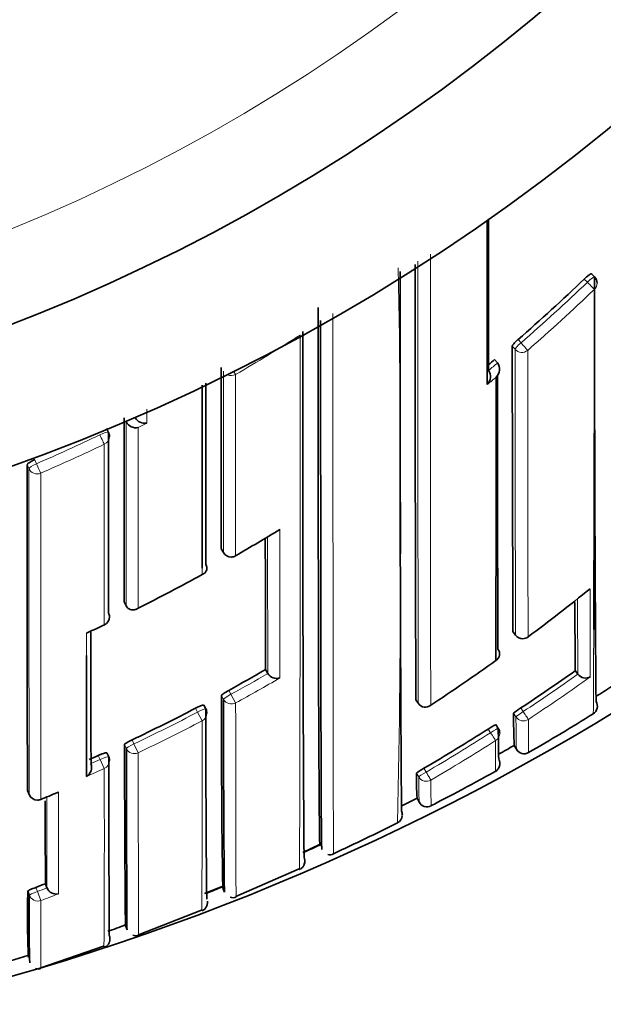
# Model space of a CAD drawing. Units: millimetres. Extents: x -348 to 1305, y -114 to 1163.
# Drawn here: x 400 to 407, y 987 to 998 of the extents above; entities that cross this region are included whole.
import ezdxf

# ---------------------------------------------------------------- set-up
doc = ezdxf.new("R2010")
doc.units = ezdxf.units.MM
doc.layers.add('DV4_Défaut', color=7, linetype='Continuous')
doc.layers.add('Défaut', color=7, linetype='Continuous')

# ---------------------------------------------------------------- blocks, each defined once
blk = doc.blocks.new('SE3')
at = {"layer": 'DV4_Défaut', "color": 7, "lineweight": 18}
for p, q in [((406.582, 994.996), (406.547, 995.031)), ((405.803, 994.35), (405.835, 994.313)), ((405.768, 994.239), (405.736, 994.276)), ((401.389, 993.421), (401.489, 993.471)), ((401.623, 993.408), (401.523, 993.357)), ((400.294, 992.894), (400.275, 992.939)), ((400.359, 992.995), (400.379, 992.95)), ((402.459, 991.993), (402.484, 991.95)), ((405.744, 991.058), (405.774, 991.018)), ((402.544, 990.395), (402.568, 990.351)), ((402.621, 990.254), (402.568, 990.351)), ((402.486, 990.294), (402.462, 990.337)), ((402.192, 990.15), (402.169, 990.194)), ((402.244, 990.051), (402.192, 990.15)), ((405.778, 990.096), (405.751, 990.138)), ((405.831, 990.197), (405.859, 990.156)), ((405.492, 989.917), (405.465, 989.96)), ((401.455, 989.837), (401.476, 989.792)), ((401.524, 989.692), (401.476, 989.792)), ((401.391, 989.739), (401.37, 989.784)), ((401.095, 989.616), (401.075, 989.661)), ((401.141, 989.514), (401.095, 989.616)), ((404.683, 989.42), (404.658, 989.463)), ((404.742, 989.517), (404.767, 989.474)), ((400.278, 989.267), (400.296, 989.222)), ((400.427, 989.166), (400.426, 989.166)), ((400.372, 988.175), (400.389, 988.129)), ((400.427, 988.027), (400.389, 988.129))]:
    blk.add_line(p, q, dxfattribs=at)
at = {"layer": 'DV4_Défaut', "color": 7, "lineweight": 35}
for p, q in [((406.663, 995.056), (406.629, 995.091)), ((405.537, 994.123), (405.569, 994.086)), ((405.569, 994.086), (405.569, 994.085)), ((401.19, 993.302), (401.168, 993.346)), ((401.387, 993.425), (401.389, 993.421)), ((401.389, 993.421), (401.389, 993.421)), ((402.46, 991.991), (402.484, 991.949)), ((401.367, 991.392), (401.389, 991.348)), ((401.389, 991.348), (401.389, 991.348)), ((405.744, 991.057), (405.774, 991.018)), ((402.958, 990.629), (402.983, 990.586)), ((402.983, 990.586), (402.983, 990.586)), ((406.446, 990.619), (406.475, 990.578)), ((406.475, 990.578), (406.475, 990.578)), ((404.652, 990.288), (404.679, 990.247)), ((404.679, 990.247), (404.679, 990.246)), ((402.286, 990.186), (402.263, 990.229)), ((405.579, 989.967), (405.552, 990.009)), ((401.192, 989.646), (401.171, 989.691)), ((405.758, 989.775), (405.783, 989.731)), ((400.278, 989.267), (400.296, 989.221)), ((404.665, 989.181), (404.687, 989.137)), ((403.377, 988.567), (403.565, 988.659)), ((402.624, 988.072), (403.338, 988.386)), ((400.298, 988.086), (400.281, 988.133)), ((400.48, 988.216), (400.497, 988.17)), ((400.498, 988.169), (400.497, 988.17)), ((402.269, 988.107), (402.469, 988.186)), ((402.476, 988.168), (402.495, 988.122)), ((401.526, 987.642), (402.236, 987.92)), ((401.382, 987.744), (401.399, 987.697)), ((400.427, 987.267), (401.133, 987.513)), ((400.087, 987.346), (400.282, 987.406)), ((400.289, 987.411), (400.289, 987.411))]:
    blk.add_line(p, q, dxfattribs=at)
for centre, radius, start, end in [((392.533, 1014.11), 22.5, 27.8181, 332.1819), ((392.533, 1014.11), 21, 25.9387, 334.0613), ((392.533, 1013.61), 27.5, 283.3928, 324.9026), ((1714.371, 995.124), 1309.729, 179.996893, 180.211565), ((1136.356, 993.777), 731.883, 179.895232, 180.37121), ((392.074, 1010.112), 20.902, 311.0555, 313.8217), ((406.591, 994.986), 0.1, 0.0018, 44.1211), ((862.022, 994.179), 455.359, 179.8899, 180.49197), ((-328.519, 994.404), 735.18, 359.741193, 0.039803), ((1025.565, 992.787), 622.188, 179.847913, 180.393824), ((1210.058, 994.717), 804.322, 180.031388, 180.260633), ((392.066, 1010.122), 20.915, 309.856, 310.0985), ((2097.02, 993.219), 1694.561, 179.972448, 180.041468), ((405.468, 994.014), 0.124, 314.7435, 35.34), ((405.368, 993.931), 0.124, 314.4476, 35.0051), ((-2113.925, 995.599), 2519.481, 359.889318, 359.961951), ((1361.088, 994.097), 955.519, 180.009142, 180.194078), ((3403.151, 993.112), 3000.867, 179.985787, 180.0247), ((2105.947, 992.6), 1704.58, 179.970919, 180.040604), ((401.597, 993.527), 0.122, 207.4649, 282.3209), ((401.498, 993.477), 0.122, 207.1796, 282.0281), ((401.1, 993.258), 0.1, 359.9906, 25.9362), ((1800.042, 992.054), 1399.768, 179.963777, 180.114078), ((392.184, 1009.966), 20.853, 300.0315, 301.627), ((1454.081, 993.031), 1051.126, 180.050362, 180.130916), ((402.571, 991.998), 0.1, 209.7489, 270), ((402.571, 991.998), 0.1, 270, 300.0328), ((392.243, 1009.865), 20.736, 296.586, 298.8381), ((392.548, 1008.896), 22.338, 306.7515, 309.0187), ((596.283, 992.456), 189.846, 180.32278, 180.55441), ((391.892, 1010.557), 21.513, 294.9183, 295.4688), ((401.1, 991.225), 0.1, 295.4177, 0.0151), ((400.922, 991.118), 0.079, 284.5424, 295.3355), ((405.854, 991.077), 0.1, 216.494, 270), ((405.854, 991.077), 0.1, 270, 306.7499), ((405.507, 990.806), 0.0866, 300.8104, 38.4892), ((-296.152, 990.528), 697.094, 359.909317, 0.021453), ((392.603, 1008.82), 22.245, 303.3045, 305.5975), ((392.467, 1008.73), 20.921, 298.794, 300.0975), ((403.081, 990.643), 0.113, 210.1514, 290.0345), ((392.711, 1010.01), 23.764, 303.5137, 305.311), ((406.562, 990.639), 0.105, 215.0946, 300.3543), ((392.521, 1012.87), 26.62, 302.13, 302.5729), ((518.534, 989.998), 116.072, 179.83288, 180.90305), ((602.841, 990.072), 200.356, 179.93651, 180.55763), ((404.756, 990.299), 0.0932, 214.1191, 311.2176), ((406.595, 990.216), 0.1, 301.8464, 32.0647), ((392.462, 1008.739), 20.932, 295.443, 297.6277), ((402.198, 990.139), 0.1, 0.0443, 27.9046), ((596.215, 989.94), 193.929, 179.92753, 180.56114), ((406.082, 989.773), 0.493, 120.5651, 132.2188), ((414.525, 990.138), 8.775, 180.0021, 182.3753), ((392.535, 1012.847), 26.743, 300.0329, 301.8512), ((392.762, 1009.931), 23.669, 300.4068, 302.4589), ((405.73, 989.592), 0.453, 113.1587, 125.8316), ((405.495, 989.913), 0.1, 0.156, 32.6762), ((417.249, 989.959), 11.67, 179.9754, 181.671), ((392.56, 1012.804), 26.543, 299.38, 299.8176), ((405.87, 989.781), 0.1, 209.8172, 300.0316), ((405.87, 989.781), 0.1, 209.8167, 300.032), ((400.882, 989.528), 0.118, 299.7156, 21.0414), ((392.467, 1008.729), 20.92, 293.9896, 294.2966), ((401.101, 989.605), 0.1, 0.0489, 24.572), ((405.497, 989.569), 0.1, 299.1078, 29.3235), ((405.497, 989.569), 0.1, 345.8055, 29.323), ((404.992, 989.04), 0.539, 117.6776, 128.3377), ((408.81, 989.419), 4.153, 179.3996, 183.2794), ((392.587, 1012.755), 26.637, 298.0596, 299.1087), ((396.936, 997.8), 9.313, 292.0129, 293.2617), ((398.555, 1001.541), 13.934, 296.7299, 298.0951), ((400.389, 989.258), 0.1, 201.8677, 270), ((400.389, 989.258), 0.1, 270, 292.1416), ((909.579, 990.419), 509.104, 180.14271, 180.24799), ((392.586, 1012.758), 26.491, 296.6945, 297.1268), ((404.776, 989.183), 0.1, 207.1269, 297.3428), ((404.435, 988.999), 0.0632, 354.551, 34.5826), ((404.399, 988.991), 0.1, 1.2158, 26.644), ((418.379, 989.352), 13.559, 181.0866, 181.0929), ((404.402, 988.989), 0.0963, 295.0519, 357.2805), ((393.502, 1010.65), 24.345, 294.8256, 296.7055), ((392.54, 1012.853), 26.596, 294.0755, 294.5019), ((403.301, 988.476), 0.1, 340.1849, 24.0279), ((403.301, 988.476), 0.1, 339.4898, 24.0342), ((403.684, 988.611), 0.0688, 247.4984, 305.1649), ((411.488, 987.854), 11.21, 178.5725, 182.3897), ((392.712, 1008.609), 21.822, 290.5485, 290.8508), ((400.599, 988.209), 0.109, 201.1888, 284.7236), ((392.521, 1012.899), 26.646, 291.5186, 291.939), ((414.036, 987.788), 13.741, 178.7576, 181.9302), ((402.592, 988.132), 0.0732, 244.7165, 298.3846), ((400.791, 989.044), 1.418, 285.9897, 294.4967), ((401.494, 987.698), 0.0683, 242.3109, 298.8351), ((400.399, 987.319), 0.0645, 242.7135, 297.4657)]:
    blk.add_arc(centre, radius, start, end, dxfattribs=at)
at = {"layer": 'DV4_Défaut', "color": 7, "lineweight": 18}
for centre, radius, start, end in [((392.533, 1014.11), 20, 23.9789, 336.0211), ((2383.11, 995.098), 1978.438, 179.996153, 180.140496), ((3274.093, 995.051), 2869.279, 179.994797, 180.096291), ((253.457, 992.229), 151.023, 358.73736, 1.11167), ((392.075, 1010.113), 20.952, 311.0532, 313.8208), ((392.076, 1010.1), 21.055, 311.0733, 313.8422), ((392.154, 1011.869), 20.748, 300.2974, 302.6535), ((-972.184, 992.866), 1375.532, 359.813037, 0.063908), ((1363.214, 994.26), 957.446, 180.001294, 180.194028), ((1643.954, 994.275), 1238.044, 180.002164, 180.151673), ((392.066, 1010.122), 20.965, 309.7421, 310.0967), ((391.824, 1010.403), 21.449, 309.4596, 309.8079), ((392.192, 1011.826), 20.575, 293.4468, 295.6284), ((392.192, 1011.808), 20.676, 293.4672, 295.6505), ((2465.291, 991.996), 2064.997, 179.97508, 180.076988), ((1976.715, 992.99), 1573.734, 180.031474, 180.08752), ((-831.387, 990.645), 1234.507, 359.994966, 0.072644), ((870.02, 992.687), 463.41, 180.14185, 180.26455), ((677.292, 992.352), 270.823, 180.19563, 180.37533), ((392.15, 1010.062), 20.954, 294.8086, 295.4139), ((-296.152, 990.528), 697.094, 0.021453, 0.042211), ((-328.519, 994.404), 735.18, 359.666985, 359.741193), ((392.47, 1008.724), 20.965, 298.793, 300.0975), ((392.71, 1010.011), 23.814, 303.5137, 305.3116), ((392.458, 1008.743), 21.099, 298.796, 300.3531), ((392.709, 1010.031), 23.937, 303.4902, 305.5177), ((392.462, 1008.739), 20.982, 295.4423, 297.6282), ((392.464, 1008.734), 21.087, 295.4436, 297.6302), ((244.725, 989.273), 157.52, 359.50422, 0.28298), ((419.07, 990.098), 13.292, 180.0054, 181.579), ((431.453, 990.092), 25.536, 180.054, 180.8914), ((392.762, 1009.93), 23.718, 300.4067, 302.4599), ((392.763, 1009.947), 23.837, 300.3849, 302.4368), ((384.499, 989.833), 21.05, 359.0454, 359.9892), ((392.462, 1008.74), 20.983, 293.9896, 294.2971), ((392.399, 1008.88), 21.248, 293.7053, 294.297), ((230.986, 988.755), 170.157, 359.57651, 0.25555), ((410.983, 989.377), 6.3, 179.6098, 182.1856), ((418.379, 989.352), 13.559, 179.8675, 181.0866), ((392.418, 1008.847), 21.248, 292.1427, 292.725), ((-96.638, 988.257), 497.265, 359.98234, 0.1143), ((1162.283, 990.374), 761.789, 180.08897, 180.165824), ((392.712, 1008.61), 21.873, 290.5482, 290.8511), ((392.691, 1008.675), 22.05, 290.5404, 291.0954)]:
    blk.add_arc(centre, radius, start, end, dxfattribs=at)
for centre, major_axis, ratio, start_param, end_param in [((406.591, 994.986), (-0.0718, -0.0696), 0.136607, 3.141593, 4.7121), ((406.591, 994.986), (0.0693, -0.0721), 0.000372, 4.575354, 6.146344), ((406.591, 994.986), (-0.1, 0), 0.982259, 2.327019, 3.141593), ((405.844, 994.302), (-0.0757, -0.0653), 0.140832, 4.713415, 6.162184), ((405.844, 994.302), (0.1, 0.0001), 0.982743, 3.843992, 5.419542), ((405.844, 994.302), (0.0657, -0.0754), 0.000345, 4.571084, 6.142097), ((402.571, 994.04), (0.1, 0), 0.977807, 4.26962, 5.231918), ((402.571, 994.04), (0.0505, -0.0863), 0.000442, -0.926318, -0.18288), ((401.1, 993.258), (-0.0899, -0.0437), 0.190681, 3.141593, 4.711834), ((401.1, 993.258), (0.0433, -0.0901), 0.000385, 4.520532, 6.091659), ((401.1, 993.258), (-0.1, 0), 0.977635, 2.009899, 3.141593), ((400.387, 992.932), (-0.0919, -0.0394), 0.194271, 4.713698, 6.200031), ((400.387, 992.932), (0.0398, -0.0917), 0.000352, 4.516871, 6.088009), ((400.387, 992.932), (0.1, 0), 0.977546, 3.538591, 5.114197), ((402.571, 991.998), (0.1, 0.0001), 0.983962, 3.653142, 5.228736), ((402.571, 991.998), (0.0868, 0.0496), 0.154821, 3.05309, 3.141593), ((401.1, 991.225), (-0.1, 0), 0.984368, 2.008035, 3.141593), ((405.854, 991.077), (0.1, 0.0006), 0.993422, 3.769475, 5.344709), ((405.854, 991.077), (0.0804, 0.0595), 0.092067, 3.073987, 3.141593), ((402.574, 990.341), (-0.0879, -0.0478), 0.124695, 4.713022, 6.215918), ((402.574, 990.341), (0.1, 0.0002), 0.989953, 3.632767, 5.208282), ((402.198, 990.139), (-0.0884, -0.0468), 0.124879, 3.141593, 4.711827), ((402.198, 990.139), (-0.1, -0.0001), 0.990121, 2.048199, 3.141593), ((405.862, 990.151), (0.0836, 0.0548), 0.05487, 1.570614, 3.106744), ((405.862, 990.151), (0.0552, -0.0834), 0.00041, 0.054487, 1.625692), ((405.862, 990.151), (0.1, 0.0012), 0.997902, 3.708854, 5.28381), ((405.495, 989.913), (-0.0842, -0.054), 0.052989, 3.14125, 4.711764), ((405.495, 989.913), (0.0536, -0.0844), 0.000403, 0.052598, 1.623813), ((405.495, 989.913), (-0.1, -0.0003), 0.998067, 2.133319, 3.141593), ((401.481, 989.781), (-0.0905, -0.0425), 0.125146, 4.713005, 6.224817), ((401.481, 989.781), (0.1, 0.0002), 0.990459, 3.575014, 5.150525), ((401.101, 989.605), (-0.0909, -0.0416), 0.125246, 3.141593, 4.711808), ((401.101, 989.605), (-0.1, -0.0001), 0.990605, 1.990501, 3.141593), ((404.769, 989.47), (0.0865, 0.0502), 0.049495, 1.570625, 3.11384), ((404.769, 989.47), (0.0506, -0.0863), 0.000378, 0.04908, 1.62031), ((404.769, 989.47), (0.1, 0.0012), 0.998405, 3.654792, 5.22978), ((400.389, 989.258), (0.1, 0.0002), 0.991062, 3.518109, 5.093624), ((400.389, 989.258), (0.0928, 0.0372), 0.123445, 3.092144, 3.141593), ((400.392, 988.121), (-0.0938, -0.0347), 0.08247, 4.71262, 6.253214), ((400.392, 988.121), (0.1, 0.0004), 0.99617, 3.490172, 5.06551)]:
    blk.add_ellipse(centre, major_axis=major_axis, ratio=ratio, start_param=start_param, end_param=end_param, dxfattribs=at)
at = {"layer": 'DV4_Défaut', "color": 7, "lineweight": 35}
for centre, major_axis, ratio, start_param, end_param in [((402.571, 991.998), (-0.05, 0.0866), 0.000336, 2.98584, 3.141593), ((401.1, 991.225), (-0.1, 0), 0.984368, 3.141593, 3.583622), ((405.854, 991.077), (-0.0598, 0.0801), 0.000227, 3.141593, 3.234096), ((405.495, 989.913), (-0.0842, -0.054), 0.052989, 3.108174, 3.14125)]:
    blk.add_ellipse(centre, major_axis=major_axis, ratio=ratio, start_param=start_param, end_param=end_param, dxfattribs=at)
for points, knots in [([(405.455, 993.843), (405.455, 993.855), (405.455, 993.867), (405.455, 993.879), (405.455, 993.996), (405.455, 994.115), (405.455, 994.235), (405.455, 994.296), (405.455, 994.356), (405.455, 994.417), (405.455, 994.478), (405.455, 994.539), (405.455, 994.6), (405.455, 994.62), (405.455, 994.64), (405.455, 994.66), (405.455, 994.739), (405.455, 994.819), (405.455, 994.899), (405.455, 994.98), (405.455, 995.061), (405.455, 995.142), (405.455, 995.224), (405.455, 995.306), (405.455, 995.388), (405.455, 995.487), (405.455, 995.586), (405.455, 995.686)], [0, 0, 0, 0, 0.020822, 0.020822, 0.020822, 0.22255, 0.22255, 0.22255, 0.323415, 0.323415, 0.323415, 0.424281, 0.424281, 0.424281, 0.456663, 0.456663, 0.456663, 0.586194, 0.586194, 0.586194, 0.715723, 0.715723, 0.715723, 0.845252, 0.845252, 0.845252, 1, 1, 1, 1]), ([(405.469, 995.711), (405.469, 995.649), (405.469, 995.588), (405.469, 995.526), (405.469, 995.444), (405.469, 995.362), (405.469, 995.28), (405.469, 995.199), (405.469, 995.118), (405.469, 995.038), (405.469, 994.957), (405.469, 994.877), (405.469, 994.798), (405.469, 994.778), (405.469, 994.759), (405.469, 994.739), (405.469, 994.677), (405.469, 994.616), (405.469, 994.555), (405.469, 994.494), (405.469, 994.434), (405.469, 994.374), (405.469, 994.248), (405.47, 994.124), (405.47, 994.002)], [0, 0, 0, 0, 0.1033396, 0.1033396, 0.1033396, 0.2427143, 0.2427143, 0.2427143, 0.3820885, 0.3820885, 0.3820885, 0.5214621, 0.5214621, 0.5214621, 0.5563054, 0.5563054, 0.5563054, 0.6648343, 0.6648343, 0.6648343, 0.7733623, 0.7733623, 0.7733623, 1, 1, 1, 1]), ([(406.547, 995.031), (406.556, 995.039), (406.564, 995.047), (406.572, 995.054), (406.58, 995.061), (406.588, 995.067), (406.595, 995.073), (406.602, 995.078), (406.608, 995.082), (406.613, 995.086), (406.618, 995.089), (406.622, 995.091), (406.625, 995.091), (406.627, 995.092), (406.628, 995.092), (406.629, 995.091)], [0, 0, 0, 0, 0.214685, 0.214685, 0.214685, 0.429371, 0.429371, 0.429371, 0.644054, 0.644054, 0.644054, 0.858737, 0.858737, 0.858737, 1, 1, 1, 1]), ([(403.57, 988.647), (403.568, 988.65), (403.565, 988.781), (403.561, 989.301), (403.558, 989.723), (403.554, 990.805), (403.553, 991.464), (403.551, 992.963), (403.551, 993.803), (403.551, 994.712)], [0, 0, 0, 0, 0.226602, 0.226602, 0.484401, 0.484401, 0.742201, 0.742201, 1, 1, 1, 1]), ([(403.591, 988.601), (403.591, 988.601), (403.591, 988.602), (403.591, 988.603), (403.591, 988.604), (403.59, 988.605), (403.59, 988.607), (403.59, 988.608), (403.59, 988.61), (403.59, 988.612), (403.59, 988.617), (403.59, 988.623), (403.59, 988.631), (403.589, 988.638), (403.589, 988.647), (403.589, 988.657), (403.589, 988.66), (403.589, 988.662), (403.589, 988.665), (403.589, 988.67), (403.589, 988.676), (403.589, 988.682), (403.589, 988.695), (403.588, 988.708), (403.588, 988.723), (403.588, 988.739), (403.588, 988.755), (403.588, 988.773), (403.588, 988.777), (403.588, 988.782), (403.588, 988.786), (403.588, 988.805), (403.587, 988.824), (403.587, 988.846), (403.587, 988.851), (403.587, 988.856), (403.587, 988.862), (403.587, 988.883), (403.587, 988.906), (403.587, 988.931), (403.587, 988.943), (403.586, 988.955), (403.586, 988.968), (403.586, 988.981), (403.586, 988.994), (403.586, 989.008), (403.586, 989.021), (403.586, 989.035), (403.586, 989.049), (403.586, 989.077), (403.586, 989.107), (403.585, 989.137), (403.585, 989.153), (403.585, 989.168), (403.585, 989.184), (403.585, 989.2), (403.585, 989.216), (403.585, 989.233), (403.585, 989.266), (403.585, 989.3), (403.584, 989.336), (403.584, 989.372), (403.584, 989.408), (403.584, 989.446), (403.584, 989.456), (403.584, 989.465), (403.584, 989.475), (403.584, 989.494), (403.584, 989.514), (403.584, 989.534), (403.584, 989.573), (403.583, 989.614), (403.583, 989.656), (403.583, 989.698), (403.583, 989.741), (403.583, 989.785), (403.583, 989.797), (403.583, 989.808), (403.583, 989.819), (403.583, 989.841), (403.583, 989.864), (403.583, 989.887), (403.583, 989.91), (403.582, 989.933), (403.582, 989.957), (403.582, 990.004), (403.582, 990.052), (403.582, 990.101), (403.582, 990.125), (403.582, 990.15), (403.582, 990.175), (403.582, 990.188), (403.582, 990.2), (403.582, 990.213), (403.582, 990.238), (403.582, 990.264), (403.582, 990.29), (403.582, 990.316), (403.581, 990.342), (403.581, 990.368), (403.581, 990.421), (403.581, 990.475), (403.581, 990.53), (403.581, 990.557), (403.581, 990.585), (403.581, 990.613), (403.581, 990.641), (403.581, 990.669), (403.581, 990.697), (403.581, 990.754), (403.581, 990.812), (403.58, 990.87), (403.58, 990.9), (403.58, 990.929), (403.58, 990.959), (403.58, 990.989), (403.58, 991.019), (403.58, 991.049), (403.58, 991.11), (403.58, 991.171), (403.58, 991.234), (403.58, 991.265), (403.58, 991.296), (403.58, 991.328), (403.58, 991.359), (403.58, 991.391), (403.58, 991.423), (403.58, 991.488), (403.579, 991.553), (403.579, 991.619), (403.579, 991.652), (403.579, 991.685), (403.579, 991.718), (403.579, 991.751), (403.579, 991.785), (403.579, 991.819), (403.579, 991.886), (403.579, 991.955), (403.579, 992.024), (403.579, 992.059), (403.579, 992.094), (403.579, 992.129), (403.579, 992.164), (403.579, 992.199), (403.579, 992.234), (403.579, 992.305), (403.579, 992.377), (403.579, 992.449), (403.579, 992.485), (403.579, 992.522), (403.579, 992.558), (403.579, 992.595), (403.579, 992.632), (403.579, 992.669), (403.579, 992.743), (403.579, 992.817), (403.578, 992.893), (403.578, 992.93), (403.578, 992.968), (403.578, 993.006), (403.578, 993.044), (403.578, 993.083), (403.578, 993.121), (403.578, 993.198), (403.578, 993.276), (403.578, 993.354), (403.578, 993.393), (403.578, 993.432), (403.578, 993.472), (403.578, 993.511), (403.578, 993.551), (403.578, 993.591), (403.578, 993.67), (403.578, 993.751), (403.578, 993.832), (403.578, 993.872), (403.578, 993.913), (403.578, 993.954), (403.578, 993.995), (403.578, 994.036), (403.578, 994.077), (403.578, 994.159), (403.578, 994.242), (403.578, 994.326), (403.578, 994.367), (403.578, 994.409), (403.578, 994.451), (403.578, 994.489), (403.578, 994.527), (403.578, 994.565)], [0, 0, 0, 0, 0.015642, 0.015642, 0.015642, 0.02781, 0.02781, 0.02781, 0.039979, 0.039979, 0.039979, 0.064315, 0.064315, 0.064315, 0.088651, 0.088651, 0.088651, 0.094735, 0.094735, 0.094735, 0.106903, 0.106903, 0.106903, 0.13124, 0.13124, 0.13124, 0.155576, 0.155576, 0.155576, 0.16166, 0.16166, 0.16166, 0.185996, 0.185996, 0.185996, 0.19208, 0.19208, 0.19208, 0.216416, 0.216416, 0.216416, 0.228584, 0.228584, 0.228584, 0.240752, 0.240752, 0.240752, 0.25292, 0.25292, 0.25292, 0.277256, 0.277256, 0.277256, 0.289424, 0.289424, 0.289424, 0.301592, 0.301592, 0.301592, 0.325928, 0.325928, 0.325928, 0.350264, 0.350264, 0.350264, 0.356348, 0.356348, 0.356348, 0.368516, 0.368516, 0.368516, 0.392852, 0.392852, 0.392852, 0.417188, 0.417188, 0.417188, 0.423272, 0.423272, 0.423272, 0.43544, 0.43544, 0.43544, 0.447607, 0.447607, 0.447607, 0.471943, 0.471943, 0.471943, 0.484111, 0.484111, 0.484111, 0.490195, 0.490195, 0.490195, 0.502362, 0.502362, 0.502362, 0.51453, 0.51453, 0.51453, 0.538866, 0.538866, 0.538866, 0.551033, 0.551033, 0.551033, 0.563201, 0.563201, 0.563201, 0.587536, 0.587536, 0.587536, 0.599704, 0.599704, 0.599704, 0.611871, 0.611871, 0.611871, 0.636206, 0.636206, 0.636206, 0.648373, 0.648373, 0.648373, 0.660541, 0.660541, 0.660541, 0.684876, 0.684876, 0.684876, 0.697043, 0.697043, 0.697043, 0.70921, 0.70921, 0.70921, 0.733545, 0.733545, 0.733545, 0.745712, 0.745712, 0.745712, 0.75788, 0.75788, 0.75788, 0.782214, 0.782214, 0.782214, 0.794381, 0.794381, 0.794381, 0.806548, 0.806548, 0.806548, 0.830882, 0.830882, 0.830882, 0.84305, 0.84305, 0.84305, 0.855217, 0.855217, 0.855217, 0.879551, 0.879551, 0.879551, 0.891718, 0.891718, 0.891718, 0.903885, 0.903885, 0.903885, 0.928218, 0.928218, 0.928218, 0.940385, 0.940385, 0.940385, 0.952552, 0.952552, 0.952552, 0.976886, 0.976886, 0.976886, 0.989053, 0.989053, 0.989053, 1, 1, 1, 1]), ([(405.736, 994.276), (405.736, 994.278), (405.737, 994.282), (405.74, 994.286), (405.743, 994.29), (405.747, 994.296), (405.753, 994.302), (405.758, 994.308), (405.765, 994.315), (405.772, 994.322), (405.779, 994.329), (405.787, 994.337), (405.795, 994.344), (405.798, 994.346), (405.8, 994.348), (405.803, 994.35)], [0, 0, 0, 0, 0.233026, 0.233026, 0.233026, 0.466051, 0.466051, 0.466051, 0.699077, 0.699077, 0.699077, 0.932101, 0.932101, 0.932101, 1, 1, 1, 1]), ([(402.245, 991.773), (402.245, 991.959), (402.245, 992.151), (402.245, 992.348), (402.245, 992.425), (402.245, 992.503), (402.245, 992.582), (402.245, 992.661), (402.245, 992.74), (402.245, 992.82), (402.245, 992.901), (402.245, 992.982), (402.245, 993.064), (402.245, 993.145), (402.245, 993.228), (402.245, 993.311), (402.245, 993.394), (402.245, 993.478), (402.245, 993.563), (402.245, 993.647), (402.245, 993.733), (402.245, 993.819), (402.245, 993.824), (402.245, 993.829), (402.245, 993.834)], [0, 0, 0, 0, 0.296171, 0.296171, 0.296171, 0.412345, 0.412345, 0.412345, 0.528519, 0.528519, 0.528519, 0.644692, 0.644692, 0.644692, 0.760864, 0.760864, 0.760864, 0.877036, 0.877036, 0.877036, 0.993208, 0.993208, 0.993208, 1, 1, 1, 1]), ([(400.275, 992.939), (400.275, 992.942), (400.277, 992.945), (400.28, 992.948), (400.284, 992.952), (400.289, 992.956), (400.295, 992.961), (400.302, 992.965), (400.31, 992.97), (400.318, 992.975), (400.327, 992.98), (400.337, 992.985), (400.347, 992.989), (400.351, 992.991), (400.355, 992.993), (400.359, 992.995)], [0, 0, 0, 0, 0.227187, 0.227187, 0.227187, 0.454374, 0.454374, 0.454374, 0.681561, 0.681561, 0.681561, 0.908747, 0.908747, 0.908747, 1, 1, 1, 1]), ([(402.285, 991.818), (402.289, 991.81), (402.293, 991.802), (402.295, 991.794), (402.297, 991.786), (402.297, 991.778), (402.297, 991.77), (402.297, 991.76), (402.295, 991.751), (402.291, 991.742), (402.286, 991.732), (402.279, 991.722), (402.271, 991.715), (402.263, 991.709), (402.255, 991.704), (402.246, 991.701), (402.246, 991.701), (402.245, 991.701), (402.245, 991.701)], [0, 0, 0, 0, 0.147096, 0.147096, 0.147096, 0.293121, 0.293121, 0.293121, 0.493832, 0.493832, 0.493832, 0.762198, 0.762198, 0.762198, 0.98918, 0.98918, 0.98918, 1, 1, 1, 1]), ([(401.389, 991.348), (401.393, 991.34), (401.398, 991.333), (401.403, 991.327), (401.409, 991.321), (401.415, 991.317), (401.421, 991.313), (401.43, 991.308), (401.44, 991.304), (401.449, 991.303), (401.463, 991.301), (401.476, 991.302), (401.489, 991.305), (401.501, 991.309), (401.512, 991.314), (401.522, 991.321), (401.522, 991.321), (401.523, 991.321), (401.523, 991.322)], [0, 0, 0, 0, 0.133107, 0.133107, 0.133107, 0.264984, 0.264984, 0.264984, 0.456727, 0.456727, 0.456727, 0.73341, 0.73341, 0.73341, 0.98973, 0.98973, 0.98973, 1, 1, 1, 1]), ([(402.462, 990.337), (402.462, 990.339), (402.464, 990.341), (402.467, 990.344), (402.47, 990.348), (402.475, 990.352), (402.481, 990.356), (402.487, 990.361), (402.495, 990.366), (402.503, 990.371), (402.512, 990.376), (402.521, 990.382), (402.531, 990.388), (402.535, 990.39), (402.539, 990.393), (402.544, 990.395)], [0, 0, 0, 0, 0.224637, 0.224637, 0.224637, 0.449274, 0.449274, 0.449274, 0.67391, 0.67391, 0.67391, 0.898546, 0.898546, 0.898546, 1, 1, 1, 1]), ([(402.169, 990.194), (402.179, 990.199), (402.189, 990.204), (402.199, 990.209), (402.208, 990.213), (402.217, 990.217), (402.225, 990.22), (402.234, 990.224), (402.241, 990.226), (402.247, 990.228), (402.252, 990.23), (402.257, 990.231), (402.26, 990.231), (402.262, 990.231), (402.263, 990.23), (402.263, 990.229)], [0, 0, 0, 0, 0.214867, 0.214867, 0.214867, 0.429734, 0.429734, 0.429734, 0.6446, 0.6446, 0.6446, 0.859466, 0.859466, 0.859466, 1, 1, 1, 1]), ([(401.37, 989.784), (401.37, 989.786), (401.371, 989.788), (401.375, 989.791), (401.378, 989.794), (401.383, 989.798), (401.39, 989.802), (401.396, 989.806), (401.404, 989.811), (401.412, 989.815), (401.421, 989.82), (401.43, 989.825), (401.44, 989.83), (401.445, 989.833), (401.45, 989.835), (401.455, 989.837)], [0, 0, 0, 0, 0.223316, 0.223316, 0.223316, 0.446631, 0.446631, 0.446631, 0.669947, 0.669947, 0.669947, 0.893261, 0.893261, 0.893261, 1, 1, 1, 1]), ([(401.075, 989.661), (401.085, 989.666), (401.095, 989.67), (401.105, 989.674), (401.115, 989.678), (401.125, 989.682), (401.133, 989.684), (401.141, 989.687), (401.149, 989.689), (401.154, 989.691), (401.16, 989.692), (401.165, 989.693), (401.168, 989.693), (401.17, 989.692), (401.171, 989.692), (401.171, 989.69)], [0, 0, 0, 0, 0.207478, 0.207478, 0.207478, 0.414956, 0.414956, 0.414956, 0.622433, 0.622433, 0.622433, 0.82991, 0.82991, 0.82991, 1, 1, 1, 1]), ([(401.381, 987.749), (401.381, 987.749), (401.381, 987.749), (401.381, 987.749), (401.381, 987.752), (401.381, 987.757), (401.381, 987.763), (401.381, 987.765), (401.381, 987.769), (401.381, 987.772), (401.381, 987.78), (401.38, 987.788), (401.38, 987.798), (401.38, 987.803), (401.38, 987.809), (401.38, 987.814), (401.38, 987.826), (401.38, 987.838), (401.38, 987.852), (401.379, 987.866), (401.379, 987.882), (401.379, 987.898), (401.379, 987.907), (401.379, 987.915), (401.379, 987.924), (401.379, 987.942), (401.379, 987.962), (401.378, 987.982), (401.378, 987.992), (401.378, 988.003), (401.378, 988.014), (401.378, 988.036), (401.378, 988.059), (401.378, 988.083), (401.377, 988.108), (401.377, 988.134), (401.377, 988.16), (401.377, 988.174), (401.377, 988.188), (401.377, 988.202), (401.377, 988.23), (401.376, 988.259), (401.376, 988.29), (401.376, 988.306), (401.376, 988.321), (401.376, 988.337), (401.376, 988.369), (401.375, 988.402), (401.375, 988.437), (401.375, 988.471), (401.375, 988.506), (401.375, 988.543), (401.375, 988.562), (401.374, 988.58), (401.374, 988.599), (401.374, 988.637), (401.374, 988.676), (401.374, 988.716), (401.374, 988.737), (401.373, 988.757), (401.373, 988.778), (401.373, 988.819), (401.373, 988.862), (401.373, 988.906), (401.373, 988.949), (401.372, 988.994), (401.372, 989.04), (401.372, 989.063), (401.372, 989.086), (401.372, 989.11), (401.372, 989.157), (401.371, 989.205), (401.371, 989.255), (401.371, 989.304), (401.371, 989.354), (401.371, 989.406), (401.371, 989.431), (401.371, 989.457), (401.371, 989.484), (401.37, 989.58), (401.37, 989.68), (401.37, 989.784)], [0, 0, 0, 0, 0.001461, 0.001461, 0.001461, 0.047188, 0.047188, 0.047188, 0.070052, 0.070052, 0.070052, 0.115779, 0.115779, 0.115779, 0.138643, 0.138643, 0.138643, 0.184371, 0.184371, 0.184371, 0.230098, 0.230098, 0.230098, 0.252962, 0.252962, 0.252962, 0.298689, 0.298689, 0.298689, 0.321553, 0.321553, 0.321553, 0.367281, 0.367281, 0.367281, 0.413008, 0.413008, 0.413008, 0.435872, 0.435872, 0.435872, 0.481599, 0.481599, 0.481599, 0.504463, 0.504463, 0.504463, 0.55019, 0.55019, 0.55019, 0.595918, 0.595918, 0.595918, 0.618781, 0.618781, 0.618781, 0.664509, 0.664509, 0.664509, 0.687373, 0.687373, 0.687373, 0.7331, 0.7331, 0.7331, 0.778828, 0.778828, 0.778828, 0.801691, 0.801691, 0.801691, 0.847419, 0.847419, 0.847419, 0.893146, 0.893146, 0.893146, 0.91601, 0.91601, 0.91601, 1, 1, 1, 1]), ([(401.399, 987.697), (401.399, 987.697), (401.399, 987.697), (401.399, 987.697), (401.399, 987.698), (401.399, 987.7), (401.399, 987.703), (401.399, 987.705), (401.398, 987.707), (401.398, 987.71), (401.398, 987.715), (401.398, 987.721), (401.398, 987.729), (401.398, 987.736), (401.398, 987.745), (401.398, 987.755), (401.398, 987.761), (401.398, 987.766), (401.398, 987.772), (401.398, 987.784), (401.398, 987.797), (401.397, 987.811), (401.397, 987.818), (401.397, 987.826), (401.397, 987.834), (401.397, 987.849), (401.397, 987.866), (401.397, 987.885), (401.397, 987.903), (401.397, 987.923), (401.397, 987.944), (401.397, 987.954), (401.397, 987.965), (401.397, 987.976), (401.396, 987.998), (401.396, 988.022), (401.396, 988.047), (401.396, 988.059), (401.396, 988.072), (401.396, 988.085), (401.396, 988.111), (401.396, 988.138), (401.396, 988.167), (401.396, 988.195), (401.395, 988.225), (401.395, 988.256), (401.395, 988.271), (401.395, 988.287), (401.395, 988.303), (401.395, 988.336), (401.395, 988.369), (401.395, 988.404), (401.395, 988.421), (401.394, 988.439), (401.394, 988.457), (401.394, 988.493), (401.394, 988.53), (401.394, 988.568), (401.394, 988.606), (401.394, 988.646), (401.394, 988.686), (401.393, 988.707), (401.393, 988.727), (401.393, 988.748), (401.393, 988.79), (401.393, 988.833), (401.393, 988.877), (401.393, 988.899), (401.393, 988.921), (401.393, 988.944), (401.392, 988.989), (401.392, 989.036), (401.392, 989.083), (401.392, 989.13), (401.392, 989.179), (401.392, 989.229), (401.392, 989.253), (401.392, 989.279), (401.392, 989.304), (401.391, 989.355), (401.391, 989.406), (401.391, 989.459), (401.391, 989.486), (401.391, 989.512), (401.391, 989.539), (401.391, 989.605), (401.391, 989.671), (401.391, 989.739)], [0, 0, 0, 0, 0.007352, 0.007352, 0.007352, 0.0510683, 0.0510683, 0.0510683, 0.0729262, 0.0729262, 0.0729262, 0.1166425, 0.1166425, 0.1166425, 0.1603588, 0.1603588, 0.1603588, 0.1822167, 0.1822167, 0.1822167, 0.225933, 0.225933, 0.225933, 0.2477909, 0.2477909, 0.2477909, 0.2915071, 0.2915071, 0.2915071, 0.3352233, 0.3352233, 0.3352233, 0.3570813, 0.3570813, 0.3570813, 0.4007975, 0.4007975, 0.4007975, 0.4226554, 0.4226554, 0.4226554, 0.4663715, 0.4663715, 0.4663715, 0.5100876, 0.5100876, 0.5100876, 0.5319455, 0.5319455, 0.5319455, 0.5756616, 0.5756616, 0.5756616, 0.5975195, 0.5975195, 0.5975195, 0.6412355, 0.6412355, 0.6412355, 0.6849515, 0.6849515, 0.6849515, 0.7068093, 0.7068093, 0.7068093, 0.7505252, 0.7505252, 0.7505252, 0.772383, 0.772383, 0.772383, 0.8160989, 0.8160989, 0.8160989, 0.8598147, 0.8598147, 0.8598147, 0.8816725, 0.8816725, 0.8816725, 0.9253882, 0.9253882, 0.9253882, 0.9472459, 0.9472459, 0.9472459, 1, 1, 1, 1]), ([(401.192, 989.645), (401.192, 989.549), (401.192, 989.456), (401.192, 989.365), (401.192, 989.313), (401.192, 989.261), (401.193, 989.211), (401.193, 989.186), (401.193, 989.161), (401.193, 989.136), (401.193, 989.087), (401.193, 989.039), (401.193, 988.992), (401.193, 988.945), (401.193, 988.899), (401.194, 988.854), (401.194, 988.831), (401.194, 988.809), (401.194, 988.787), (401.194, 988.744), (401.194, 988.701), (401.194, 988.66), (401.194, 988.639), (401.194, 988.619), (401.194, 988.599), (401.195, 988.558), (401.195, 988.519), (401.195, 988.481), (401.195, 988.443), (401.195, 988.407), (401.195, 988.371), (401.195, 988.353), (401.195, 988.336), (401.195, 988.319), (401.196, 988.285), (401.196, 988.251), (401.196, 988.22), (401.196, 988.204), (401.196, 988.188), (401.196, 988.173), (401.196, 988.142), (401.196, 988.113), (401.196, 988.084), (401.197, 988.056), (401.197, 988.029), (401.197, 988.004), (401.197, 987.991), (401.197, 987.978), (401.197, 987.966), (401.197, 987.942), (401.197, 987.918), (401.197, 987.897), (401.197, 987.886), (401.197, 987.875), (401.198, 987.865), (401.198, 987.844), (401.198, 987.825), (401.198, 987.807), (401.198, 987.789), (401.198, 987.772), (401.198, 987.757), (401.198, 987.749), (401.198, 987.742), (401.198, 987.735), (401.198, 987.721), (401.198, 987.708), (401.199, 987.697), (401.199, 987.691), (401.199, 987.686), (401.199, 987.681), (401.199, 987.671), (401.199, 987.662), (401.199, 987.655), (401.199, 987.647), (401.199, 987.641), (401.199, 987.637), (401.199, 987.635), (401.199, 987.633), (401.199, 987.631), (401.199, 987.628), (401.2, 987.626), (401.2, 987.625), (401.2, 987.625), (401.2, 987.625), (401.2, 987.625)], [0, 0, 0, 0, 0.075372, 0.075372, 0.075372, 0.119262, 0.119262, 0.119262, 0.141206, 0.141206, 0.141206, 0.185096, 0.185096, 0.185096, 0.228985, 0.228985, 0.228985, 0.250929, 0.250929, 0.250929, 0.294819, 0.294819, 0.294819, 0.316763, 0.316763, 0.316763, 0.360652, 0.360652, 0.360652, 0.404542, 0.404542, 0.404542, 0.426486, 0.426486, 0.426486, 0.470375, 0.470375, 0.470375, 0.49232, 0.49232, 0.49232, 0.536209, 0.536209, 0.536209, 0.580098, 0.580098, 0.580098, 0.602042, 0.602042, 0.602042, 0.645931, 0.645931, 0.645931, 0.667876, 0.667876, 0.667876, 0.711765, 0.711765, 0.711765, 0.755654, 0.755654, 0.755654, 0.777599, 0.777599, 0.777599, 0.821488, 0.821488, 0.821488, 0.843432, 0.843432, 0.843432, 0.887321, 0.887321, 0.887321, 0.931211, 0.931211, 0.931211, 0.953155, 0.953155, 0.953155, 0.997044, 0.997044, 0.997044, 1, 1, 1, 1]), ([(400.626, 989.249), (400.625, 989.248), (400.625, 989.248), (400.625, 989.248), (400.621, 989.246), (400.618, 989.244), (400.614, 989.243)], [0, 0, 0, 0, 0.111697, 0.111697, 0.111697, 1, 1, 1, 1]), ([(403.342, 988.378), (403.343, 988.378), (403.353, 988.381), (403.369, 988.395), (403.384, 988.412), (403.392, 988.428), (403.397, 988.441), (403.4, 988.453), (403.4, 988.462), (403.401, 988.467), (403.401, 988.472), (403.401, 988.475)], [0, 0, 0, 0, 0.002077, 0.021973, 0.039809, 0.057153, 0.078628, 0.116011, 0.210561, 0.488539, 1, 1, 1, 1]), ([(400.281, 988.133), (400.281, 988.134), (400.283, 988.136), (400.286, 988.138), (400.29, 988.14), (400.295, 988.143), (400.302, 988.146), (400.308, 988.149), (400.316, 988.153), (400.325, 988.157), (400.334, 988.16), (400.344, 988.164), (400.354, 988.168), (400.36, 988.171), (400.366, 988.173), (400.372, 988.175)], [0, 0, 0, 0, 0.219131, 0.219131, 0.219131, 0.438262, 0.438262, 0.438262, 0.657392, 0.657392, 0.657392, 0.876521, 0.876521, 0.876521, 1, 1, 1, 1]), ([(402.24, 987.911), (402.244, 987.913), (402.256, 987.916), (402.273, 987.93), (402.287, 987.948), (402.295, 987.962), (402.299, 987.974), (402.301, 987.984), (402.303, 987.994), (402.303, 987.999), (402.303, 988.004), (402.303, 988.014), (402.303, 988.021)], [0, 0, 0, 0, 0.004462, 0.015993, 0.026029, 0.034889, 0.04396, 0.05688, 0.082676, 0.160193, 0.390911, 1, 1, 1, 1]), ([(401.138, 987.499), (401.143, 987.5), (401.156, 987.504), (401.175, 987.519), (401.189, 987.536), (401.197, 987.551), (401.201, 987.563), (401.204, 987.572), (401.205, 987.582), (401.205, 987.588), (401.206, 987.593), (401.206, 987.601), (401.206, 987.616), (401.206, 987.622)], [0, 0, 0, 0, 0.004589, 0.013486, 0.021189, 0.027899, 0.03447, 0.04335, 0.060176, 0.107065, 0.255961, 0.759438, 1, 1, 1, 1])]:
    blk.add_open_spline(points, degree=3, knots=knots, dxfattribs=at)
at = {"layer": 'DV4_Défaut', "color": 7, "lineweight": 18}
for points, knots in [([(403.717, 994.642), (403.717, 994.569), (403.717, 994.496), (403.717, 994.423), (403.717, 994.381), (403.717, 994.339), (403.717, 994.297), (403.717, 994.214), (403.717, 994.131), (403.717, 994.048), (403.717, 994.007), (403.717, 993.966), (403.717, 993.925), (403.717, 993.885), (403.717, 993.844), (403.717, 993.803), (403.717, 993.722), (403.717, 993.642), (403.717, 993.562), (403.717, 993.523), (403.717, 993.483), (403.717, 993.443), (403.717, 993.404), (403.717, 993.365), (403.717, 993.325), (403.717, 993.247), (403.717, 993.169), (403.717, 993.093), (403.717, 993.054), (403.717, 993.016), (403.717, 992.978), (403.717, 992.94), (403.717, 992.902), (403.717, 992.864), (403.717, 992.788), (403.717, 992.714), (403.717, 992.64), (403.717, 992.603), (403.717, 992.566), (403.717, 992.529), (403.717, 992.493), (403.717, 992.456), (403.717, 992.42), (403.717, 992.348), (403.717, 992.276), (403.717, 992.205), (403.717, 992.169), (403.717, 992.134), (403.717, 992.099), (403.718, 992.064), (403.718, 992.029), (403.718, 991.994), (403.718, 991.925), (403.718, 991.857), (403.718, 991.789), (403.718, 991.755), (403.718, 991.721), (403.718, 991.688), (403.718, 991.654), (403.718, 991.621), (403.718, 991.588), (403.718, 991.522), (403.718, 991.457), (403.718, 991.393), (403.718, 991.361), (403.718, 991.329), (403.718, 991.297), (403.718, 991.265), (403.718, 991.234), (403.718, 991.202), (403.718, 991.14), (403.718, 991.078), (403.718, 991.018), (403.718, 990.987), (403.718, 990.957), (403.718, 990.927), (403.718, 990.897), (403.718, 990.868), (403.718, 990.838), (403.718, 990.779), (403.719, 990.721), (403.719, 990.664), (403.719, 990.636), (403.719, 990.608), (403.719, 990.58), (403.719, 990.552), (403.719, 990.524), (403.719, 990.497), (403.719, 990.442), (403.719, 990.388), (403.719, 990.335), (403.719, 990.308), (403.719, 990.282), (403.719, 990.256), (403.719, 990.23), (403.719, 990.204), (403.719, 990.179), (403.719, 990.166), (403.719, 990.153), (403.719, 990.141), (403.719, 990.116), (403.719, 990.091), (403.719, 990.066), (403.719, 990.017), (403.72, 989.968), (403.72, 989.921), (403.72, 989.898), (403.72, 989.874), (403.72, 989.851), (403.72, 989.828), (403.72, 989.805), (403.72, 989.783), (403.72, 989.772), (403.72, 989.76), (403.72, 989.749), (403.72, 989.705), (403.72, 989.662), (403.72, 989.619), (403.72, 989.577), (403.72, 989.536), (403.72, 989.496), (403.72, 989.476), (403.72, 989.456), (403.72, 989.437), (403.721, 989.427), (403.721, 989.418), (403.721, 989.408), (403.721, 989.37), (403.721, 989.333), (403.721, 989.297), (403.721, 989.261), (403.721, 989.227), (403.721, 989.193), (403.721, 989.177), (403.721, 989.16), (403.721, 989.144), (403.721, 989.128), (403.721, 989.112), (403.721, 989.097), (403.721, 989.066), (403.721, 989.036), (403.722, 989.008), (403.722, 988.994), (403.722, 988.98), (403.722, 988.966), (403.722, 988.953), (403.722, 988.939), (403.722, 988.927), (403.722, 988.914), (403.722, 988.901), (403.722, 988.889), (403.722, 988.864), (403.722, 988.841), (403.722, 988.819), (403.722, 988.813), (403.722, 988.808), (403.722, 988.803), (403.722, 988.781), (403.722, 988.761), (403.722, 988.743), (403.722, 988.738), (403.723, 988.733), (403.723, 988.729), (403.723, 988.711), (403.723, 988.694), (403.723, 988.679), (403.723, 988.664), (403.723, 988.65), (403.723, 988.637), (403.723, 988.631), (403.723, 988.625), (403.723, 988.619), (403.723, 988.616), (403.723, 988.614), (403.723, 988.611), (403.723, 988.601), (403.723, 988.592), (403.723, 988.584), (403.724, 988.576), (403.724, 988.57), (403.724, 988.565), (403.724, 988.563), (403.724, 988.561), (403.724, 988.559), (403.724, 988.557), (403.724, 988.556), (403.724, 988.555), (403.724, 988.553), (403.724, 988.553), (403.724, 988.553)], [0, 0, 0, 0, 0.020751, 0.020751, 0.020751, 0.032778, 0.032778, 0.032778, 0.056832, 0.056832, 0.056832, 0.068859, 0.068859, 0.068859, 0.080887, 0.080887, 0.080887, 0.104941, 0.104941, 0.104941, 0.116968, 0.116968, 0.116968, 0.128996, 0.128996, 0.128996, 0.15305, 0.15305, 0.15305, 0.165078, 0.165078, 0.165078, 0.177105, 0.177105, 0.177105, 0.20116, 0.20116, 0.20116, 0.213188, 0.213188, 0.213188, 0.225216, 0.225216, 0.225216, 0.249271, 0.249271, 0.249271, 0.261299, 0.261299, 0.261299, 0.273327, 0.273327, 0.273327, 0.297382, 0.297382, 0.297382, 0.30941, 0.30941, 0.30941, 0.321438, 0.321438, 0.321438, 0.345494, 0.345494, 0.345494, 0.357523, 0.357523, 0.357523, 0.369551, 0.369551, 0.369551, 0.393607, 0.393607, 0.393607, 0.405636, 0.405636, 0.405636, 0.417664, 0.417664, 0.417664, 0.441721, 0.441721, 0.441721, 0.45375, 0.45375, 0.45375, 0.465778, 0.465778, 0.465778, 0.489836, 0.489836, 0.489836, 0.501864, 0.501864, 0.501864, 0.513893, 0.513893, 0.513893, 0.519908, 0.519908, 0.519908, 0.531936, 0.531936, 0.531936, 0.555994, 0.555994, 0.555994, 0.568024, 0.568024, 0.568024, 0.580053, 0.580053, 0.580053, 0.586067, 0.586067, 0.586067, 0.610126, 0.610126, 0.610126, 0.634185, 0.634185, 0.634185, 0.646214, 0.646214, 0.646214, 0.652229, 0.652229, 0.652229, 0.676288, 0.676288, 0.676288, 0.700347, 0.700347, 0.700347, 0.712377, 0.712377, 0.712377, 0.724407, 0.724407, 0.724407, 0.748466, 0.748466, 0.748466, 0.760496, 0.760496, 0.760496, 0.772526, 0.772526, 0.772526, 0.784556, 0.784556, 0.784556, 0.808617, 0.808617, 0.808617, 0.814632, 0.814632, 0.814632, 0.838692, 0.838692, 0.838692, 0.844707, 0.844707, 0.844707, 0.868768, 0.868768, 0.868768, 0.892829, 0.892829, 0.892829, 0.90486, 0.90486, 0.90486, 0.910875, 0.910875, 0.910875, 0.934936, 0.934936, 0.934936, 0.958998, 0.958998, 0.958998, 0.971028, 0.971028, 0.971028, 0.983059, 0.983059, 0.983059, 1, 1, 1, 1]), ([(400.426, 992.842), (400.426, 992.82), (400.426, 992.798), (400.426, 992.777), (400.426, 992.691), (400.426, 992.606), (400.426, 992.522), (400.426, 992.438), (400.426, 992.355), (400.426, 992.272), (400.426, 992.108), (400.426, 991.946), (400.426, 991.788), (400.426, 991.709), (400.426, 991.631), (400.426, 991.553), (400.426, 991.476), (400.426, 991.399), (400.426, 991.324), (400.426, 991.248), (400.426, 991.173), (400.426, 991.099), (400.426, 991.025), (400.426, 990.952), (400.426, 990.88), (400.426, 990.808), (400.426, 990.737), (400.426, 990.667), (400.426, 990.649), (400.426, 990.632), (400.426, 990.614), (400.426, 990.545), (400.426, 990.476), (400.426, 990.408), (400.426, 990.34), (400.426, 990.273), (400.426, 990.207), (400.426, 990.141), (400.426, 990.076), (400.426, 990.011), (400.426, 989.947), (400.426, 989.884), (400.426, 989.822), (400.426, 989.76), (400.426, 989.699), (400.426, 989.639), (400.426, 989.578), (400.426, 989.519), (400.426, 989.461), (400.426, 989.36), (400.426, 989.261), (400.426, 989.166)], [0, 0, 0, 0, 0.014787, 0.014787, 0.014787, 0.072755, 0.072755, 0.072755, 0.130723, 0.130723, 0.130723, 0.246662, 0.246662, 0.246662, 0.304631, 0.304631, 0.304631, 0.362601, 0.362601, 0.362601, 0.42057, 0.42057, 0.42057, 0.478544, 0.478544, 0.478544, 0.536519, 0.536519, 0.536519, 0.551012, 0.551012, 0.551012, 0.608982, 0.608982, 0.608982, 0.666954, 0.666954, 0.666954, 0.724925, 0.724925, 0.724925, 0.782897, 0.782897, 0.782897, 0.840869, 0.840869, 0.840869, 0.898842, 0.898842, 0.898842, 1, 1, 1, 1]), ([(402.621, 990.254), (402.621, 990.185), (402.622, 990.118), (402.622, 990.052), (402.622, 990.024), (402.622, 989.996), (402.622, 989.969), (402.622, 989.914), (402.622, 989.861), (402.622, 989.808), (402.622, 989.782), (402.622, 989.755), (402.622, 989.73), (402.622, 989.678), (402.622, 989.627), (402.622, 989.578), (402.622, 989.529), (402.623, 989.48), (402.623, 989.433), (402.623, 989.409), (402.623, 989.386), (402.623, 989.363), (402.623, 989.317), (402.623, 989.272), (402.623, 989.228), (402.623, 989.206), (402.623, 989.184), (402.623, 989.163), (402.623, 989.12), (402.624, 989.078), (402.624, 989.038), (402.624, 988.997), (402.624, 988.958), (402.624, 988.92), (402.624, 988.901), (402.624, 988.882), (402.624, 988.864), (402.624, 988.827), (402.624, 988.791), (402.624, 988.756), (402.624, 988.739), (402.624, 988.722), (402.624, 988.706), (402.625, 988.672), (402.625, 988.64), (402.625, 988.609), (402.625, 988.579), (402.625, 988.549), (402.625, 988.521), (402.625, 988.507), (402.625, 988.493), (402.625, 988.479), (402.625, 988.452), (402.625, 988.426), (402.625, 988.402), (402.625, 988.39), (402.625, 988.378), (402.625, 988.366), (402.625, 988.343), (402.625, 988.321), (402.625, 988.301), (402.625, 988.28), (402.625, 988.261), (402.625, 988.243), (402.625, 988.234), (402.625, 988.225), (402.625, 988.217), (402.625, 988.2), (402.625, 988.185), (402.626, 988.171), (402.626, 988.164), (402.626, 988.158), (402.626, 988.152), (402.626, 988.139), (402.626, 988.128), (402.626, 988.118), (402.626, 988.108), (402.626, 988.1), (402.626, 988.093), (402.626, 988.09), (402.626, 988.087), (402.626, 988.084), (402.626, 988.078), (402.626, 988.074), (402.626, 988.071), (402.626, 988.07), (402.626, 988.069), (402.626, 988.068), (402.626, 988.068), (402.626, 988.067), (402.626, 988.067)], [0, 0, 0, 0, 0.049912, 0.049912, 0.049912, 0.071065, 0.071065, 0.071065, 0.11337, 0.11337, 0.11337, 0.134523, 0.134523, 0.134523, 0.176829, 0.176829, 0.176829, 0.219136, 0.219136, 0.219136, 0.240289, 0.240289, 0.240289, 0.282596, 0.282596, 0.282596, 0.30375, 0.30375, 0.30375, 0.346057, 0.346057, 0.346057, 0.388365, 0.388365, 0.388365, 0.409519, 0.409519, 0.409519, 0.451827, 0.451827, 0.451827, 0.472982, 0.472982, 0.472982, 0.515291, 0.515291, 0.515291, 0.5576, 0.5576, 0.5576, 0.578754, 0.578754, 0.578754, 0.621064, 0.621064, 0.621064, 0.642219, 0.642219, 0.642219, 0.684529, 0.684529, 0.684529, 0.72684, 0.72684, 0.72684, 0.747995, 0.747995, 0.747995, 0.790306, 0.790306, 0.790306, 0.811461, 0.811461, 0.811461, 0.853773, 0.853773, 0.853773, 0.896084, 0.896084, 0.896084, 0.91724, 0.91724, 0.91724, 0.959552, 0.959552, 0.959552, 0.980708, 0.980708, 0.980708, 1, 1, 1, 1]), ([(401.524, 989.692), (401.524, 989.623), (401.524, 989.556), (401.524, 989.491), (401.524, 989.464), (401.524, 989.437), (401.524, 989.411), (401.524, 989.358), (401.524, 989.306), (401.524, 989.255), (401.525, 989.229), (401.525, 989.204), (401.525, 989.179), (401.525, 989.13), (401.525, 989.081), (401.525, 989.033), (401.525, 988.986), (401.525, 988.939), (401.525, 988.894), (401.525, 988.871), (401.525, 988.849), (401.525, 988.827), (401.525, 988.782), (401.525, 988.739), (401.525, 988.697), (401.526, 988.676), (401.526, 988.656), (401.526, 988.635), (401.526, 988.594), (401.526, 988.555), (401.526, 988.516), (401.526, 988.478), (401.526, 988.441), (401.526, 988.405), (401.526, 988.387), (401.526, 988.369), (401.526, 988.351), (401.526, 988.316), (401.526, 988.283), (401.526, 988.25), (401.526, 988.234), (401.526, 988.218), (401.526, 988.203), (401.527, 988.171), (401.527, 988.141), (401.527, 988.113), (401.527, 988.084), (401.527, 988.056), (401.527, 988.03), (401.527, 988.017), (401.527, 988.004), (401.527, 987.992), (401.527, 987.967), (401.527, 987.943), (401.527, 987.921), (401.527, 987.909), (401.527, 987.899), (401.527, 987.888), (401.527, 987.867), (401.527, 987.847), (401.527, 987.829), (401.527, 987.81), (401.527, 987.793), (401.527, 987.777), (401.527, 987.769), (401.527, 987.761), (401.527, 987.754), (401.527, 987.74), (401.527, 987.726), (401.527, 987.714), (401.527, 987.709), (401.527, 987.703), (401.527, 987.698), (401.527, 987.687), (401.527, 987.678), (401.527, 987.67), (401.527, 987.662), (401.527, 987.656), (401.527, 987.651), (401.527, 987.648), (401.527, 987.646), (401.527, 987.644), (401.527, 987.641), (401.527, 987.638), (401.527, 987.637), (401.527, 987.637), (401.527, 987.637), (401.527, 987.637)], [0, 0, 0, 0, 0.052398, 0.052398, 0.052398, 0.074109, 0.074109, 0.074109, 0.11753, 0.11753, 0.11753, 0.13924, 0.13924, 0.13924, 0.182662, 0.182662, 0.182662, 0.226084, 0.226084, 0.226084, 0.247795, 0.247795, 0.247795, 0.291218, 0.291218, 0.291218, 0.312929, 0.312929, 0.312929, 0.356352, 0.356352, 0.356352, 0.399775, 0.399775, 0.399775, 0.421487, 0.421487, 0.421487, 0.46491, 0.46491, 0.46491, 0.486622, 0.486622, 0.486622, 0.530046, 0.530046, 0.530046, 0.573471, 0.573471, 0.573471, 0.595183, 0.595183, 0.595183, 0.638608, 0.638608, 0.638608, 0.66032, 0.66032, 0.66032, 0.703745, 0.703745, 0.703745, 0.747171, 0.747171, 0.747171, 0.768884, 0.768884, 0.768884, 0.81231, 0.81231, 0.81231, 0.834023, 0.834023, 0.834023, 0.877449, 0.877449, 0.877449, 0.920876, 0.920876, 0.920876, 0.942589, 0.942589, 0.942589, 0.986016, 0.986016, 0.986016, 1, 1, 1, 1]), ([(400.427, 988.027), (400.427, 987.967), (400.427, 987.909), (400.427, 987.855), (400.427, 987.823), (400.427, 987.793), (400.428, 987.764), (400.428, 987.734), (400.428, 987.706), (400.428, 987.68), (400.428, 987.653), (400.428, 987.627), (400.428, 987.603), (400.428, 987.591), (400.428, 987.579), (400.428, 987.568), (400.428, 987.556), (400.428, 987.545), (400.428, 987.534), (400.428, 987.512), (400.428, 987.492), (400.428, 987.472), (400.428, 987.463), (400.428, 987.454), (400.428, 987.445), (400.428, 987.427), (400.428, 987.41), (400.428, 987.395), (400.428, 987.379), (400.428, 987.365), (400.428, 987.352), (400.428, 987.34), (400.428, 987.328), (400.428, 987.318), (400.428, 987.313), (400.428, 987.308), (400.428, 987.304), (400.428, 987.303), (400.428, 987.302), (400.428, 987.301), (400.428, 987.296), (400.428, 987.293), (400.428, 987.289), (400.429, 987.282), (400.429, 987.276), (400.429, 987.272), (400.429, 987.269), (400.429, 987.267), (400.429, 987.266), (400.429, 987.265), (400.429, 987.265), (400.429, 987.265), (400.429, 987.264), (400.429, 987.263), (400.429, 987.263), (400.429, 987.262), (400.429, 987.261), (400.429, 987.261), (400.429, 987.26), (400.429, 987.26), (400.429, 987.26)], [0, 0, 0, 0, 0.121873, 0.121873, 0.121873, 0.193343, 0.193343, 0.193343, 0.264813, 0.264813, 0.264813, 0.336284, 0.336284, 0.336284, 0.372019, 0.372019, 0.372019, 0.407755, 0.407755, 0.407755, 0.479226, 0.479226, 0.479226, 0.514962, 0.514962, 0.514962, 0.586434, 0.586434, 0.586434, 0.657907, 0.657907, 0.657907, 0.72938, 0.72938, 0.72938, 0.765116, 0.765116, 0.765116, 0.77405, 0.77405, 0.77405, 0.809787, 0.809787, 0.809787, 0.88126, 0.88126, 0.88126, 0.916997, 0.916997, 0.916997, 0.925931, 0.925931, 0.925931, 0.9438, 0.9438, 0.9438, 0.979536, 0.979536, 0.979536, 1, 1, 1, 1])]:
    blk.add_open_spline(points, degree=3, knots=knots, dxfattribs=at)
for points in [[(402.484, 991.95), (402.484, 992.574), (402.483, 993.258), (402.484, 993.992)], [(402.62, 993.955), (402.62, 993.221), (402.62, 992.537), (402.62, 991.913)], [(401.623, 993.563), (401.623, 993.511), (401.623, 993.46), (401.623, 993.408)], [(401.389, 991.348), (401.389, 991.976), (401.389, 992.671), (401.389, 993.421)], [(401.523, 993.357), (401.523, 992.622), (401.523, 991.94), (401.523, 991.322)], [(401.142, 991.136), (401.142, 991.752), (401.142, 992.433), (401.142, 993.17)], [(402.245, 991.701), (402.245, 991.725), (402.245, 991.749), (402.245, 991.773)]]:
    blk.add_open_spline(points, degree=3, dxfattribs=at)
at = {"layer": 'DV4_Défaut', "color": 7, "lineweight": 35}
for points in [[(401.19, 993.3), (401.19, 992.564), (401.19, 991.884), (401.19, 991.267)], [(400.991, 991.06), (400.991, 990.506), (400.992, 990.007), (400.993, 989.57)]]:
    blk.add_open_spline(points, degree=3, dxfattribs=at)

msp = doc.modelspace()

# ---------------------------------------------------------------- block references
at = {"layer": 'Défaut'}
msp.add_blockref('SE3', (0, 0), dxfattribs=at)

doc.saveas('drawing.dxf')
